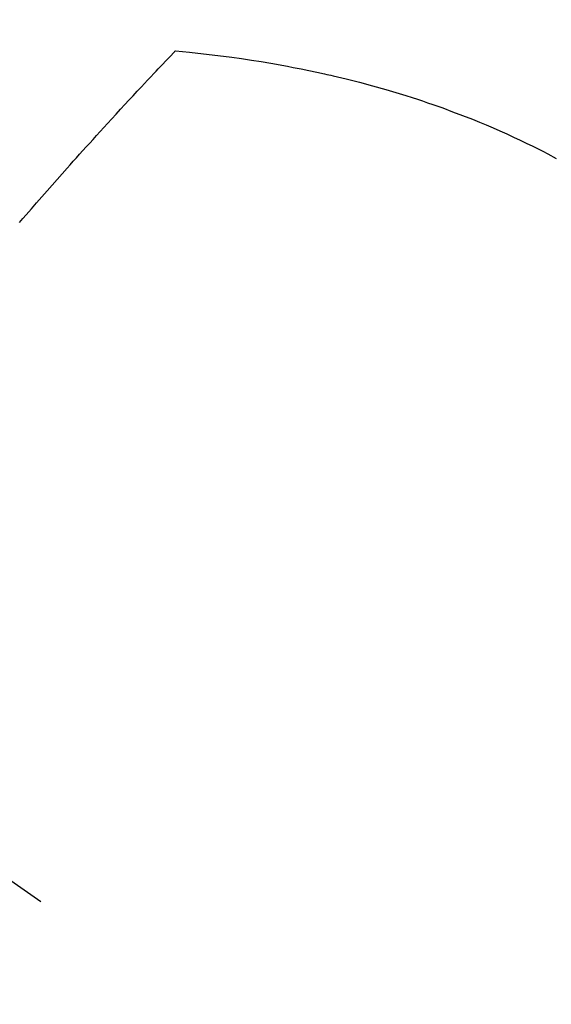
# Model space of a CAD drawing. Extents: x 55896 to 82369, y -13 to 8857.
# Drawn here: x 74004 to 74015, y 6886 to 6906 of the extents above; entities that cross this region are included whole.
import ezdxf

# ---------------------------------------------------------------- set-up
doc = ezdxf.new("R2010")
doc.units = 0
doc.header["$LTSCALE"] = 50
doc.header["$MEASUREMENT"] = 0
doc.linetypes.add('CENTER2', pattern=[1.125, 0.75, -0.125, 0.125, -0.125])
doc.linetypes.add('HIDDEN', pattern=[0.375, 0.25, -0.125])
doc.layers.get('0').update_dxf_attribs({"linetype": 'CONTINUOUS'})
doc.layers.get('DEFPOINTS').update_dxf_attribs({"color": 146, "linetype": 'CONTINUOUS'})
doc.layers.add('150-機器', color=8, linetype='CONTINUOUS')
doc.layers.add('160-文字', color=254, linetype='CONTINUOUS')
doc.styles.add('KH001', font='txt')
doc.dimstyles.new('KH1xx015', dxfattribs={"dimscale": 10, "dimtxt": 3.8, "dimasz": 0.8, "dimexe": 0.3, "dimexo": 1.2, "dimgap": 0.5, "dimtad": 3, "dimdec": 1, "dimdsep": 46, "dimlunit": 6, "dimtxsty": 'KH001', "dimblk": 'DOT', "dimcen": 1, "dimdle": 1, "dimclrd": 256, "dimclre": 256, "dimclrt": 256, "dimadec": 0, "dimazin": 0, "dimtfac": 1, "dimtdec": 1, "dimtix": 1, "dimtmove": 2, "dimatfit": 3, "dimldrblk": 'CLOSEDBLANK', "dimfxl": 1, "dimtolj": 1, "dimtzin": 0, "dimlwd": -1, "dimlwe": -1, "dimarcsym": 0})
doc.dimstyles.new('KH1xx030', dxfattribs={"dimscale": 30, "dimtxt": 2, "dimasz": 0.6, "dimexe": 0.3, "dimexo": 1.2, "dimgap": 0.5, "dimtad": 3, "dimdec": 1, "dimdsep": 46, "dimlunit": 6, "dimtxsty": 'KH001', "dimblk": 'DOT', "dimcen": 1, "dimdle": 1, "dimclrd": 256, "dimclre": 256, "dimclrt": 256, "dimadec": 0, "dimazin": 0, "dimtfac": 1, "dimtdec": 1, "dimtix": 1, "dimtmove": 2, "dimatfit": 3, "dimldrblk": 'CLOSEDBLANK', "dimfxl": 1, "dimtolj": 1, "dimtzin": 0, "dimlwd": -1, "dimlwe": -1, "dimarcsym": 0})

# ---------------------------------------------------------------- blocks, each defined once
blk = doc.blocks.new('F402_H')
at = {"layer": '150-機器', "color": 13, "linetype": 'CENTER2'}
blk.add_line((0, 0), (244.018, -170.863), dxfattribs=at)
at = {"layer": '150-機器', "color": 13, "linetype": 'HIDDEN'}
for points in [[(224.831, -143.87), (224.898, -143.792), (224.966, -143.713), (225.073, -143.591), (225.18, -143.469), (225.287, -143.347), (225.394, -143.225), (225.496, -143.109), (225.598, -142.994), (225.701, -142.878), (225.804, -142.763), (225.867, -142.692), (225.93, -142.621), (225.994, -142.549), (226.058, -142.478), (226.126, -142.402), (226.195, -142.326), (226.264, -142.25), (226.333, -142.174), (226.406, -142.093), (226.48, -142.012), (226.554, -141.932), (226.627, -141.851), (226.716, -141.754), (226.804, -141.657), (226.893, -141.561), (226.982, -141.465), (227.066, -141.374), (227.15, -141.283), (227.234, -141.193), (227.318, -141.102), (227.382, -141.034), (227.446, -140.965), (227.511, -140.896), (227.575, -140.828), (227.62, -140.781), (227.664, -140.733), (227.709, -140.686), (227.754, -140.639), (227.808, -140.581), (227.863, -140.523), (227.917, -140.466), (227.972, -140.408), (227.982, -140.398), (227.992, -140.388), (228.002, -140.377), (228.012, -140.367)], [(228.012, -140.367), (228.301, -140.397), (228.589, -140.428), (228.877, -140.461), (229.165, -140.497), (229.364, -140.525), (229.563, -140.555), (229.761, -140.587), (229.959, -140.62), (230.074, -140.64), (230.188, -140.661), (230.302, -140.682), (230.416, -140.704), (230.577, -140.735), (230.738, -140.768), (230.898, -140.802), (231.058, -140.837), (231.101, -140.847), (231.144, -140.856), (231.187, -140.866), (231.23, -140.876), (231.5, -140.942), (231.769, -141.01), (232.037, -141.081), (232.304, -141.156), (232.441, -141.196), (232.577, -141.237), (232.713, -141.279), (232.848, -141.322), (232.952, -141.356), (233.056, -141.391), (233.16, -141.426), (233.264, -141.462), (233.468, -141.534), (233.671, -141.609), (233.873, -141.685), (234.075, -141.764), (234.216, -141.822), (234.357, -141.881), (234.497, -141.941), (234.637, -142.002), (234.775, -142.064), (234.913, -142.127), (235.05, -142.191), (235.186, -142.257), (235.294, -142.309), (235.401, -142.363), (235.508, -142.417), (235.615, -142.472), (235.785, -142.563)]]:
    blk.add_lwpolyline(points, dxfattribs=at)
blk = doc.blocks.new('_ClosedBlank')
at = {"color": 0, "linetype": 'ByBlock', "lineweight": -2}
for p, q in [((-1, 0.1667), (0, 0)), ((-1, 0.1667), (-1, -0.1667)), ((0, 0), (-1, -0.1667))]:
    blk.add_line(p, q, dxfattribs=at)
blk = doc.blocks.new('_Dot')
at = {"color": 0, "linetype": 'ByBlock', "lineweight": -2}
blk.add_line((-0.5, 0), (-1, 0), dxfattribs=at)
at = {"color": 0, "linetype": 'ByBlock', "const_width": 0.5}
blk.add_lwpolyline([(-0.25, 0, 1), (0.25, 0, 1)], format="xyb", close=True, dxfattribs=at)
blk = doc.blocks.new('*D353')
at = {"layer": 'DEFPOINTS', "transparency": 16777216}
for p, q in [((74079.187, 7091.455), (74079.187, 6789.566)), ((73779.187, 6978.455), (73779.187, 6789.566)), ((73771.187, 6792.566), (73763.187, 6792.566)), ((73779.187, 6792.566), (73787.187, 6792.566)), ((74071.187, 6792.566), (73787.187, 6792.566)), ((74079.187, 6792.566), (74071.187, 6792.566)), ((74087.187, 6792.566), (74095.187, 6792.566))]:
    blk.add_line(p, q, dxfattribs=at)
at = {"layer": 'DEFPOINTS', "color": 0, "transparency": 16777216}
for p in [(74079.187, 7103.455), (73779.187, 6990.455), (73779.187, 6792.566)]:
    blk.add_point(p, dxfattribs=at)
at = {"layer": 'DEFPOINTS', "transparency": 16777216, "xscale": 8, "yscale": 8, "zscale": 8}
blk.add_blockref('_Dot', (73779.187, 6792.566), dxfattribs=at)
at = {"layer": 'DEFPOINTS', "transparency": 16777216, "xscale": 8, "yscale": 8, "zscale": 8, "rotation": 180}
blk.add_blockref('_Dot', (74079.187, 6792.566), dxfattribs=at)
at = {"layer": 'DEFPOINTS', "transparency": 16777216, "insert": (73929.187, 6816.566), "char_height": 38, "attachment_point": 5, "style": 'KH001'}
blk.add_mtext('\\A1;300', dxfattribs=at)

msp = doc.modelspace()

# ---------------------------------------------------------------- block references
at = {"layer": '150-機器'}
msp.add_blockref('F402_H', (73779.18, 7045.647), dxfattribs=at)

# ---------------------------------------------------------------- dimensions: what is measured, and where the dimension line sits
at = {"layer": 'DEFPOINTS'}
dim = msp.add_linear_dim(base=(73779.187, 6792.566), p1=(74079.187, 7103.455), p2=(73779.187, 6990.455), angle=180, dimstyle='KH1xx015', dxfattribs=at)
dim.commit()
dim.dimension.update_dxf_attribs({"geometry": '*D353', "text_midpoint": (73929.187, 6816.566)})

# ---------------------------------------------------------------- leaders
at = {"layer": '160-文字', "annotation_type": 0, "has_hookline": 1, "hookline_direction": 0}
for points, text_width in [([(73899.172, 7052.836), (74507.927, 6013.575), (74508.527, 6013.575)], 964.26), ([(73537.974, 7024.241), (74003.423, 5471.411), (74004.023, 5471.411)], 1357.92)]:
    msp.add_leader(points, dimstyle='KH1xx030', override={"dimgap": 0.5, "dimtad": 1}, dxfattribs=dict(at, text_width=text_width))
at = {"layer": '160-文字'}
msp.add_leader([(73659.172, 7045.455), (74490.527, 6013.575)], dimstyle='KH1xx030', override={"dimgap": 0.5, "dimtad": 1}, dxfattribs=at)

doc.saveas('drawing.dxf')
